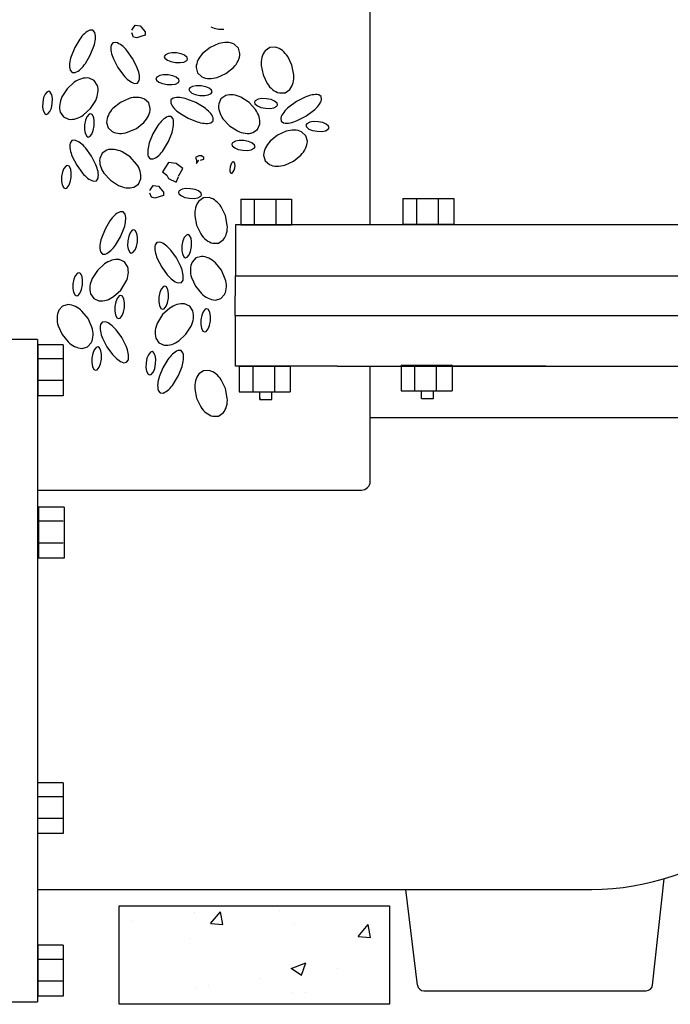
# Model space of a CAD drawing. Extents: x 49.6 to 102.2, y 11.7 to 60.7.
# Drawn here: x 66.3 to 68.1, y 18.7 to 21.3 of the extents above; entities that cross this region are included whole.
import ezdxf

# ---------------------------------------------------------------- set-up
doc = ezdxf.new("R2010")
doc.units = 0
doc.header["$LTSCALE"] = 0.5
doc.header["$MEASUREMENT"] = 0
doc.layers.get('0').update_dxf_attribs({"linetype": 'CONTINUOUS'})

msp = doc.modelspace()

# ---------------------------------------------------------------- hatches: boundary and pattern name
at = {"ltscale": 0.25}
h = msp.add_hatch(dxfattribs=at)
h.set_pattern_fill('AR-CONC', color=256, scale=0.05510606562351838)
h.set_pattern_definition([(49.99999999999999, (53.4350294308303, 15.5936898117707), (0.3952538669153389, -0.03458023268366769), [0.04132954921763878, -0.4546250413940266]), (355, (53.4350294308303, 15.5936898117707), (-0.0764604009542867, 0.4145034908116716), [0.03306363937411103, -0.3637000331152213]), (100.45144446, (53.46796725258644, 15.59080812603438), (0.3187934647153017, 0.3799232538579522), [0.03512471203207657, -0.3863718323528423]), (46.18420000000002, (53.4350294308303, 15.70390194301774), (0.5881147080411875, -0.0912111634934084), [0.06199432382645813, -0.6819375620910392]), (96.63563549, (53.48403897189342, 15.69630099421066), (0.515055425141294, 0.5367984353937227), [0.05268709780539037, -0.5795580747571726]), (351.1841639899999, (53.4350294308303, 15.70390194301774), (0.5150554247999365, 0.5367984351156795), [0.04959545906116654, -0.5455500502238926]), (21, (53.49013549645382, 15.67634891020598), (0.3289319918518085, -0.2218674301027233), [0.04132954921763878, -0.4546250413940266]), (326.0000000000001, (53.49013549645382, 15.67634891020598), (0.1340815064807884, 0.3996016596924919), [0.03306363937411103, -0.3637000331152213]), (71.45144474, (53.51754649558567, 15.65785995781981), (0.4630134943043037, 0.1777342287217597), [0.0351247109299553, -0.3863718323528427]), (37.49999999999999, (53.4350294308303, 15.5936898117707), (0.006700817850871086, 0.1834447055489418), [0, -0.3592915478653398, 0, -0.3692106396775732, 0, -0.3650776847558092]), (7.500000000000001, (53.4350294308303, 15.5936898117707), (0.1449672719383567, 0.2173447767767357), [0, -0.2105051706818402, 0, -0.351025638021812, 0, -0.1391428156993839]), (327.5, (53.31214290448985, 15.5936898117707), (0.2941685419902322, -0.01242910241924771), [0, -0.137765164058796, 0, -0.4298273118634433, 0, -0.5703477792034152]), (317.5, (53.25703683886633, 15.5936898117707), (0.3213709531850984, 0.05516391725645849), [0, -0.1790947132764348, 0, -0.2854494199298252, 0, -0.40502958233286])])
h.paths.add_polyline_path([(67.30260861074653, 18.95573159527887), (67.30260861074653, 18.69250673252763), (66.57829972260038, 18.69250673252763), (66.57829972260038, 18.95573159527887)])

# ---------------------------------------------------------------- linework, layer by layer
for p, q in [((67.25069140898685, 20.77873591102831), (67.25069140898685, 30.18180128146387)), ((66.61196788394949, 21.29979366265275), (66.62094472707547, 21.31326803882068)), ((66.62094472707547, 21.31326803882068), (66.63470921986861, 21.31117202475012)), ((66.63470921986861, 21.31117202475012), (66.64817448455759, 21.29530220393011)), ((66.64817448455759, 21.29530220393011), (66.64817448455759, 21.28601985590331)), ((66.82405945823372, 21.30863211577229), (66.83307834185923, 21.30494254998219)), ((66.83307834185923, 21.30494254998219), (66.8456132651207, 21.30249847720469)), ((66.8456132651207, 21.30249847720469), (66.8583808011573, 21.30220213877128)), ((66.61645630551249, 21.28152839718066), (66.61196788394949, 21.29290675927803)), ((66.62543314863845, 21.27943238311009), (66.61645630551249, 21.28152839718066)), ((66.63919764143161, 21.28392384183274), (66.62543314863845, 21.27943238311009)), ((66.64817448455759, 21.28601985590331), (66.63919764143161, 21.28392384183274)), ((66.51148631602835, 21.16546544428866), (66.4975798518038, 21.17153765065605)), ((66.51984463389188, 21.15280053371302), (66.51148631602835, 21.16546544428866)), ((66.43905065867412, 21.14280024135981), (66.4251478642484, 21.12112761165593)), ((66.45803007060152, 21.16020060037952), (66.43905065867412, 21.14280024135981)), ((66.50152685018057, 21.09022287043468), (66.5154296446063, 21.11189550013856)), ((66.48254743825316, 21.07282251141497), (66.50152685018057, 21.09022287043468)), ((66.42073287496282, 21.08022257808147), (66.42909119282635, 21.06755766750583)), ((66.42909119282635, 21.06755766750583), (66.4429976570509, 21.06148546113844)), ((66.79194631823891, 20.96353309544708), (66.78296947511294, 20.95904163672443)), ((66.78296947511294, 20.95904163672443), (66.78506407184233, 20.95215473334971)), ((66.78506407184233, 20.95215473334971), (66.78506407184233, 20.94317181590442)), ((66.78506407184233, 20.94317181590442), (66.79194631823891, 20.95215473334971)), ((66.79882856463549, 20.96353309544708), (66.79194631823891, 20.96353309544708)), ((66.7964347398019, 20.95215473334971), (66.80541158292786, 20.95455017800179)), ((66.80541158292786, 20.95904163672443), (66.79882856463549, 20.96353309544708)), ((66.80541158292786, 20.95455017800179), (66.80541158292786, 20.95904163672443)), ((66.71025704579256, 20.9455672605565), (66.69439795627001, 20.92041509170969)), ((66.7309037849823, 20.94317181590442), (66.71025704579256, 20.9455672605565)), ((66.74885747123425, 20.92969743973649), (66.7309037849823, 20.94317181590442)), ((66.73748680327466, 20.90903672961232), (66.74885747123425, 20.92969743973649)), ((66.69439795627001, 20.92041509170969), (66.70576862422959, 20.9114321742644)), ((66.70576862422959, 20.9114321742644), (66.71025704579256, 20.90244925681911)), ((66.71025704579256, 20.90244925681911), (66.7309037849823, 20.89316690879231)), ((66.7309037849823, 20.89316690879231), (66.73748680327466, 20.90694071554175)), ((66.66058518049552, 20.87070961517909), (66.6695620236215, 20.88418399134702)), ((66.6695620236215, 20.88418399134702), (66.68332651641465, 20.88208797727646)), ((66.68332651641465, 20.88208797727646), (66.69679178110361, 20.86621815645644)), ((66.66507360205851, 20.852444349707), (66.66058518049552, 20.86382271180437)), ((66.67405044518448, 20.85034833563644), (66.66507360205851, 20.852444349707)), ((66.68781493797765, 20.85483979435908), (66.67405044518448, 20.85034833563644)), ((66.69679178110361, 20.85693580842964), (66.68781493797765, 20.85483979435908)), ((66.69679178110361, 20.86621815645644), (66.69679178110361, 20.85693580842964)), ((66.90381894885144, 20.84736777563966), (67.04021888434906, 20.84736777563966)), ((66.90381894885144, 20.84736777563966), (66.90381894885144, 20.77892603855592)), ((67.04021888434906, 20.84736777563966), (67.04021888434906, 20.77892603855592)), ((67.33836611558866, 20.84944444385845), (67.47476605108626, 20.84944444385845)), ((67.33836611558866, 20.84944444385845), (67.33836611558866, 20.78100270677471)), ((67.37527109678521, 20.78100270677471), (67.37527109678521, 20.84737755950539)), ((67.43330982012749, 20.78100270677471), (67.43330982012749, 20.84737755950539)), ((67.47476605108626, 20.84944444385845), (67.47476605108626, 20.78100270677471)), ((66.94072393004801, 20.77892603855592), (66.94072393004801, 20.8453008912866)), ((66.99876265339027, 20.77892603855592), (66.99876265339027, 20.8453008912866)), ((66.88950660609324, 20.77873591102831), (66.88950660609324, 20.6425916798282)), ((68.66200001552582, 20.77873591102831), (66.88950660609324, 20.77873591102831)), ((66.90381894885144, 20.77892603855592), (67.04021888434906, 20.77892603855592)), ((67.33836611558866, 20.78100270677471), (67.47476605108626, 20.78100270677471)), ((67.65027871875573, 20.77896766936482), (67.37799025635552, 20.77896766936482)), ((66.53908441781185, 20.67427274372007), (66.52010500588443, 20.65687238470036)), ((66.59254066323865, 20.67953758762921), (66.57863419901412, 20.6856097939966)), ((66.60089898110219, 20.66687267705357), (66.59254066323865, 20.67953758762921)), ((66.52010500588443, 20.65687238470036), (66.5062022114587, 20.63519975499648)), ((66.88928645423276, 20.53631087873646), (66.88950660609324, 20.6425916798282)), ((66.88950660609324, 20.6425916798282), (67.85955785087232, 20.6425916798282)), ((67.80916557841627, 20.6425916798282), (68.66200001552582, 20.6425916798282)), ((66.58258119739088, 20.60429501377523), (66.59648399181661, 20.62596764347911)), ((66.50178722217314, 20.59429472142202), (66.51014554003667, 20.58162981084638)), ((66.56360178546348, 20.58689465475552), (66.58258119739088, 20.60429501377523)), ((66.51014554003667, 20.58162981084638), (66.52405200426121, 20.57555760447899)), ((66.88959805957687, 20.53631087873646), (68.66200001552582, 20.53631087873646)), ((66.88959805957687, 20.40016664753636), (66.88959805957687, 20.53631087873646)), ((66.35995178572507, 20.47190040804609), (66.22380755452497, 20.47190040804609)), ((66.36014191325268, 20.45758806528787), (66.36014191325268, 20.32118812979027)), ((66.4285836503364, 20.45758806528787), (66.36014191325268, 20.45758806528787)), ((66.36014191325268, 20.42068308409131), (66.42651676598335, 20.42068308409131)), ((67.16188652197708, 20.40016664753636), (66.88959805957687, 20.40016664753636)), ((66.90007285258646, 20.4006559006522), (66.90007285258646, 20.33221416356846)), ((66.90007285258646, 20.4006559006522), (67.03647278808407, 20.4006559006522)), ((66.93697783378303, 20.33221416356846), (66.93697783378303, 20.39858901629914)), ((66.9950165571253, 20.33221416356846), (66.9950165571253, 20.39858901629914)), ((67.03647278808407, 20.4006559006522), (67.03647278808407, 20.33221416356846)), ((67.16188652197708, 20.40016664753636), (68.38703348538517, 20.40016664753636)), ((67.25069140898685, 20.09251724221595), (67.25069140898685, 20.40016664753636)), ((67.33337132056869, 20.40315498806472), (67.33337132056869, 20.33471325098098)), ((67.33337132056869, 20.40315498806472), (67.4697712560663, 20.40315498806472)), ((67.37027630176524, 20.33471325098098), (67.37027630176524, 20.40108810371166)), ((67.42831502510752, 20.33471325098098), (67.42831502510752, 20.40108810371166)), ((67.72097910161817, 20.40037892168507), (67.43889192428263, 20.40037892168507)), ((67.4697712560663, 20.40315498806472), (67.4697712560663, 20.33471325098098)), ((66.36014191325268, 20.36264436074904), (66.42651676598335, 20.36264436074904)), ((66.4285836503364, 20.32118812979027), (66.36014191325268, 20.32118812979027)), ((66.90007285258646, 20.33221416356846), (67.03647278808407, 20.33221416356846)), ((66.95484706177784, 20.31120738858036), (66.95484706177784, 20.33249469877866)), ((66.98685277221553, 20.31120738858036), (66.98685277221553, 20.33249469877866)), ((67.33337132056869, 20.33471325098098), (67.4697712560663, 20.33471325098098)), ((67.38814552976005, 20.31370647599287), (67.38814552976005, 20.33499378619118)), ((67.42015124019774, 20.31370647599287), (67.42015124019774, 20.33499378619118)), ((66.95642343618736, 20.31407906674031), (66.95428061798019, 20.31407906674031)), ((66.95484706177784, 20.31120738858036), (66.98685277221553, 20.31120738858036)), ((67.38814552976005, 20.31370647599287), (67.42015124019774, 20.31370647599287)), ((67.25069140898685, 20.26287327963145), (68.3165972365879, 20.26287327963145)), ((66.36221858147148, 20.02304089855066), (66.36221858147148, 19.88664096305306)), ((66.43066031855521, 20.02304089855066), (66.36221858147148, 20.02304089855066)), ((66.43066031855521, 20.02304089855066), (66.43066031855521, 19.88664096305306)), ((66.36221858147148, 19.9861359173541), (66.42859343420214, 19.9861359173541)), ((66.36221858147148, 19.92809719401182), (66.42859343420214, 19.92809719401182)), ((66.43066031855521, 19.88664096305306), (66.36221858147148, 19.88664096305306)), ((66.35995178572507, 19.28568428372789), (66.35995178572507, 19.14928434823029)), ((66.4283935228088, 19.28568428372789), (66.35995178572507, 19.28568428372789)), ((66.4283935228088, 19.28568428372789), (66.4283935228088, 19.14928434823029)), ((66.35995178572507, 19.24877930253133), (66.42632663845575, 19.24877930253133)), ((66.35995178572507, 19.19074057918906), (66.42632663845575, 19.19074057918906)), ((66.4283935228088, 19.14928434823029), (66.35995178572507, 19.14928434823029)), ((68.00683521488807, 18.74392245479704), (68.03810828608735, 19.02868418146666)), ((67.37751749830304, 18.74369132677413), (67.34584587260454, 18.99976396090159)), ((66.36014191325268, 18.85051276761318), (66.36014191325268, 18.71411283211558)), ((66.4285836503364, 18.85051276761318), (66.36014191325268, 18.85051276761318)), ((66.4285836503364, 18.85051276761318), (66.4285836503364, 18.71411283211558)), ((66.36014191325268, 18.81360778641662), (66.42651676598335, 18.81360778641662)), ((66.36014191325268, 18.75556906307435), (66.42651676598335, 18.75556906307435)), ((66.4285836503364, 18.71411283211558), (66.36014191325268, 18.71411283211558)), ((67.39440683696952, 18.72876220836766), (67.98991889283113, 18.72876220836766)), ((66.22380755452497, 18.69940699861347), (66.35995178572507, 18.69940699861347))]:
    msp.add_line(p, q)
for p, q in [((66.35988412582974, 20.06882163399784), (67.22699580076873, 20.06882163399784)), ((66.35995178572507, 18.99976396090159), (67.81552574459735, 18.99976396090159))]:
    msp.add_line(p, q, dxfattribs=at)
for points in [[(66.45939126410717, 21.25339134397625), (66.44970385104138, 21.22941207407732, 0.05033880470657483), (66.44569324682041, 21.2103892316265, 0.09367283153451322), (66.44710108895691, 21.19274133225784), (66.45219866992498, 21.18655046327259), (66.46021265135435, 21.18625332329188, 0.09367283153451014), (66.47509674479521, 21.19583946610594, 0.05033880470657544), (66.48778703900999, 21.21056732792865), (66.50097408972438, 21.23281486824773), (66.51066150279014, 21.25679413814665, 0.05033880470658305), (66.51467210701115, 21.27581698059747, 0.09367283153451901), (66.51326426487464, 21.29346487996613), (66.50816668390657, 21.29965574895139), (66.5001527024772, 21.29995288893209, 0.09367283153449821), (66.48526860903632, 21.29036674611803, 0.0503388047065673), (66.47257831482156, 21.27563888429532)], [(66.61419559351128, 21.22428660908684), (66.59905873467096, 21.2452562743498, 0.05033880470657483), (66.58509375864676, 21.25878154424618, 0.09367283153451322), (66.56940690625106, 21.26698843364005), (66.56145224076776, 21.26597084454443), (66.55693285551683, 21.25934609190965, 0.09367283153451014), (66.55711992041273, 21.24164311537086, 0.05033880470657544), (66.56282723117494, 21.22305871102233), (66.57463461208907, 21.2000492105336), (66.58977147092939, 21.17907954527065, 0.05033880470658305), (66.60373644695359, 21.16555427537426, 0.09367283153451901), (66.6194232993493, 21.15734738598039), (66.62737796483259, 21.15836497507601), (66.63189735008352, 21.1649897277108, 0.09367283153449821), (66.63171028518762, 21.18269270424958, 0.0503388047065673), (66.62600297442543, 21.20127710859811)], [(66.8217459196669, 21.2534450240252), (66.80170636322777, 21.23727694594375, 0.07754679181776179), (66.78941522047863, 21.21961329918514, 0.1071737337330489), (66.78459021914693, 21.19986369275824), (66.788517593027, 21.18520636790673), (66.79979228374334, 21.17505044418469, 0.1071737337330488), (66.81957885529921, 21.17037934389322, 0.07754679181775612), (66.84089794517881, 21.17330731479434), (66.86440374112061, 21.18381769672211), (66.88444329755976, 21.19998577480356, 0.07754679181776766), (66.89673444030888, 21.21764942156218, 0.1071737337330434), (66.90155944164059, 21.23739902798907), (66.89763206776051, 21.25205635284059), (66.88635737704418, 21.26221227656263, 0.1071737337330374), (66.86657080548832, 21.26688337685409, 0.07754679181775671), (66.84525171560871, 21.26395540595298)], [(66.96356555248427, 21.1800262909053), (66.97478270308498, 21.15684944678177, 0.07754679181776179), (66.98920901298268, 21.1408820365463, 0.1071737337330489), (67.00735573984488, 21.1317155816123), (67.02252150785871, 21.13222638289252), (67.03496412833258, 21.14091215477184, 0.1071737337330488), (67.04398902941044, 21.15912969446312, 0.07754679181775612), (67.04595832617812, 21.18055861130773), (67.0410361946634, 21.20583237621281), (67.0298190440627, 21.22900922033634, 0.07754679181776766), (67.01539273416498, 21.24497663057181, 0.1071737337330434), (66.99724600730279, 21.2541430855058), (66.98208023928896, 21.2536322842256), (66.9696376188151, 21.24494651234627, 0.1071737337330374), (66.96061271773723, 21.22672897265499, 0.07754679181775671), (66.95864342096955, 21.20530005581037)], [(66.58173542655294, 21.10655587445609), (66.5616958701138, 21.09038779637464, 0.07754679181776179), (66.54940472736467, 21.07272414961603, 0.1071737337330489), (66.54457972603295, 21.05297454318912), (66.54850709991304, 21.03831721833761), (66.55978179062936, 21.02816129461557, 0.1071737337330488), (66.57956836218523, 21.02349019432411, 0.07754679181775612), (66.60088745206484, 21.02641816522522), (66.62439324800663, 21.03692854715299), (66.64443280444578, 21.05309662523445, 0.07754679181776766), (66.6567239471949, 21.07076027199306, 0.1071737337330434), (66.66154894852663, 21.09050987841996), (66.65762157464654, 21.10516720327148), (66.6463468839302, 21.11532312699351, 0.1071737337330374), (66.62656031237435, 21.11999422728498, 0.07754679181775671), (66.60524122249474, 21.11706625638386)], [(66.76303283578697, 21.06423245485189), (66.7870121056859, 21.05454504178611, 0.05033880470657483), (66.80603494813671, 21.05053443756512, 0.09367283153451322), (66.82368284750537, 21.05194227970163), (66.82987371649062, 21.0570398606697), (66.83017085647134, 21.06505384209908, 0.09367283153451014), (66.82058471365727, 21.07993793553995, 0.05033880470657544), (66.80585685183458, 21.09262822975471), (66.78360931151549, 21.10581528046909), (66.75963004161657, 21.11550269353487, 0.05033880470658305), (66.74060719916575, 21.11951329775587, 0.09367283153451901), (66.72295929979708, 21.11810545561935), (66.71676843081183, 21.11300787465129), (66.71647129083112, 21.10499389322191, 0.09367283153449821), (66.72605743364518, 21.09010979978104, 0.0503388047065673), (66.7407852954679, 21.07741950556628)], [(66.87362393840341, 21.04389184941884), (66.89529656810728, 21.02998905499312, 0.07754679181776179), (66.91593934255394, 21.02391020065719, 0.1071737337330489), (66.93620160168174, 21.02557406570755), (66.9488665122574, 21.03393238357108), (66.95493871862477, 21.04783884779562, 0.1071737337330488), (66.95311715807206, 21.06808753933412, 0.07754679181775612), (66.94360166834824, 21.08738862899788), (66.92620130932853, 21.10636804092529), (66.90452867962465, 21.12027083535102, 0.07754679181776766), (66.88388590517802, 21.12634968968694, 0.1071737337330434), (66.8636236460502, 21.12468582463659), (66.85095873547456, 21.11632750677306), (66.84488652910716, 21.10242104254852, 0.1071737337330374), (66.84670808965988, 21.08217235101002, 0.07754679181775671), (66.85622357938371, 21.06287126134626)], [(67.07793441993165, 21.06943940438054), (67.0989040851946, 21.08457626322088, 0.05033880470657483), (67.112429355091, 21.09854123924506, 0.09367283153451322), (67.12063624448487, 21.11422809164077), (67.11961865538926, 21.12218275712406), (67.11299390275445, 21.126702142375, 0.09367283153451014), (67.09529092621568, 21.1265150774791, 0.05033880470657544), (67.07670652186715, 21.1208077667169), (67.05369702137841, 21.10900038580276), (67.03272735611546, 21.09386352696243, 0.05033880470658305), (67.01920208621907, 21.07989855093824, 0.09367283153451901), (67.0109951968252, 21.06421169854253), (67.01201278592083, 21.05625703305924), (67.01863753855561, 21.0517376478083, 0.09367283153449821), (67.0363405150944, 21.0519247127042, 0.0503388047065673), (67.05492491944293, 21.05763202346639)], [(66.66872221398296, 21.02221498488576), (66.65903480091717, 20.99823571498683, 0.05033880470657483), (66.6550241966962, 20.97921287253601, 0.09367283153451322), (66.65643203883272, 20.96156497316734), (66.66152961980077, 20.95537410418209), (66.66954360123015, 20.95507696420139, 0.09367283153451014), (66.68442769467102, 20.96466310701545, 0.05033880470657544), (66.69711798888578, 20.97939096883816), (66.71030503960017, 21.00163850915723), (66.71999245266595, 21.02561777905615, 0.05033880470658305), (66.72400305688694, 21.04464062150697, 0.09367283153451901), (66.72259521475043, 21.06228852087564), (66.71749763378236, 21.06847938986089), (66.70948365235299, 21.0687765298416, 0.09367283153449821), (66.69459955891212, 21.05919038702753, 0.0503388047065673), (66.68190926469735, 21.04446252520483)], [(67.00247901376541, 21.01873211921532), (66.98243945732627, 21.00256404113387, 0.07754679181776179), (66.97014831457714, 20.98490039437525, 0.1071737337330489), (66.96532331324542, 20.96515078794836), (66.96925068712551, 20.95049346309684), (66.98052537784183, 20.94033753937481, 0.1071737337330488), (67.00031194939771, 20.93566643908334, 0.07754679181775612), (67.02163103927731, 20.93859440998445), (67.04513683521911, 20.94910479191223), (67.06517639165827, 20.96527286999368, 0.07754679181776766), (67.07746753440738, 20.98293651675229, 0.1071737337330434), (67.0822925357391, 21.00268612317919), (67.07836516185901, 21.0173434480307), (67.06709047114269, 21.02749937175274, 0.1071737337330374), (67.04730389958682, 21.0321704720442, 0.07754679181775671), (67.02598480970721, 21.0292425011431)], [(66.46459821363582, 20.93848975983156), (66.47973507247616, 20.91752009456861, 0.05033880470657483), (66.49370004850034, 20.90399482467222, 0.09367283153451322), (66.50938690089606, 20.89578793527835), (66.51734156637934, 20.89680552437397), (66.52186095163029, 20.90343027700876, 0.09367283153451014), (66.52167388673439, 20.92113325354754, 0.05033880470657544), (66.51596657597217, 20.93971765789607), (66.50415919505802, 20.9627271583848), (66.48902233621772, 20.98369682364775, 0.05033880470658305), (66.4750573601935, 20.99722209354413, 0.09367283153451901), (66.45937050779781, 21.00542898293801), (66.45141584231452, 21.00441139384239), (66.44689645706357, 20.9977866412076, 0.09367283153449821), (66.44708352195948, 20.98008366466882, 0.0503388047065673), (66.45279083272167, 20.96149926032029)], [(66.55509842243127, 20.89796130552842), (66.57677105213513, 20.88405851110269, 0.07754679181776179), (66.59741382658179, 20.87797965676677, 0.1071737337330489), (66.61767608570959, 20.87964352181712), (66.63034099628523, 20.88800183968065), (66.63641320265263, 20.9019083039052, 0.1071737337330488), (66.63459164209989, 20.92215699544369, 0.07754679181775612), (66.6250761523761, 20.94145808510746), (66.60767579335638, 20.96043749703487), (66.58600316365249, 20.9743402914606, 0.07754679181776766), (66.56536038920586, 20.98041914579652, 0.1071737337330434), (66.54509813007805, 20.97875528074617), (66.53243321950241, 20.97039696288264), (66.526361013135, 20.95649049865809, 0.1071737337330374), (66.52818257368773, 20.93624180711959, 0.07754679181775671), (66.53769806341155, 20.91694071745583)], [(66.78562262566601, 20.77760315461113), (66.79683977626672, 20.7544263104876, 0.07754679181776179), (66.81126608616444, 20.73845890025213, 0.1071737337330489), (66.82941281302665, 20.72929244531814), (66.84457858104045, 20.72980324659834), (66.85702120151434, 20.73848901847767, 0.1071737337330488), (66.8660461025922, 20.75670655816895, 0.07754679181775612), (66.86801539935989, 20.77813547501356), (66.86309326784517, 20.80340923991864), (66.85187611724444, 20.82658608404217, 0.07754679181776766), (66.83744980734674, 20.84255349427764, 0.1071737337330434), (66.81930308048453, 20.85171994921163), (66.80413731247071, 20.85120914793142), (66.79169469199684, 20.8425233760521, 0.1071737337330374), (66.78266979091899, 20.82430583636081, 0.07754679181775671), (66.78070049415129, 20.8028769195162)], [(66.54044561131747, 20.7674634873168), (66.53075819825169, 20.74348421741787, 0.05033880470657483), (66.52674759403071, 20.72446137496706, 0.09367283153451322), (66.52815543616721, 20.70681347559839), (66.5332530171353, 20.70062260661314), (66.54126699856467, 20.70032546663244, 0.09367283153451014), (66.55615109200554, 20.7099116094465, 0.05033880470657544), (66.56884138622029, 20.7246394712692), (66.58202843693468, 20.74688701158828), (66.59171585000045, 20.7708662814872, 0.05033880470658305), (66.59572645422145, 20.78988912393802, 0.09367283153451901), (66.59431861208493, 20.80753702330669), (66.58922103111688, 20.81372789229194), (66.58120704968749, 20.81402503227264, 0.09367283153449821), (66.56632295624664, 20.80443888945858, 0.0503388047065673), (66.55363266203186, 20.78971102763587)], [(66.73173486078979, 20.69011405109979), (66.71659800194945, 20.71108371636274, 0.05033880470657483), (66.70263302592527, 20.72460898625912, 0.09367283153451322), (66.68694617352956, 20.732815875653), (66.67899150804627, 20.73179828655737), (66.67447212279534, 20.72517353392259, 0.09367283153451014), (66.67465918769123, 20.7074705573838, 0.05033880470657544), (66.68036649845342, 20.68888615303527), (66.69217387936759, 20.66587665254654), (66.70731073820791, 20.64490698728359, 0.05033880470658305), (66.72127571423209, 20.63138171738721, 0.09367283153451901), (66.73696256662781, 20.62317482799334), (66.74491723211109, 20.62419241708896), (66.74943661736204, 20.63081716972374, 0.09367283153449821), (66.74924955246614, 20.64852014626252, 0.0503388047065673), (66.74354224170392, 20.66710455061106)], [(66.782442145955, 20.61465864493354), (66.79861022403645, 20.5946190884944, 0.07754679181776179), (66.81627387079507, 20.58232794574527, 0.1071737337330489), (66.83602347722199, 20.57750294441356), (66.85068080207348, 20.58143031829364), (66.86083672579552, 20.59270500900997, 0.1071737337330488), (66.865507826087, 20.61249158056583, 0.07754679181775612), (66.86257985518588, 20.63381067044544), (66.85206947325811, 20.65731646638724), (66.83590139517666, 20.67735602282638, 0.07754679181776766), (66.81823774841803, 20.6896471655755, 0.1071737337330434), (66.79848814199113, 20.69447216690723), (66.78383081713963, 20.69054479302715), (66.77367489341758, 20.67927010231081, 0.1071737337330374), (66.76900379312613, 20.65948353075495, 0.07754679181775671), (66.77193176402723, 20.63816444087534)], [(66.4949452756809, 20.52801730933836), (66.47877719759947, 20.5480568657775, 0.07754679181776179), (66.46111355084085, 20.56034800852662, 0.1071737337330489), (66.44136394441394, 20.56517300985834), (66.42670661956242, 20.56124563597826), (66.4165506958404, 20.54997094526193, 0.1071737337330488), (66.41187959554892, 20.53018437370607, 0.07754679181775612), (66.41480756645004, 20.50886528382646), (66.42531794837781, 20.48535948788465), (66.44148602645927, 20.46531993144551, 0.07754679181776766), (66.45914967321788, 20.45302878869639, 0.1071737337330434), (66.47889927964478, 20.44820378736468), (66.49355660449629, 20.45213116124475), (66.50371252821834, 20.46340585196108, 0.1071737337330374), (66.50838362850979, 20.48319242351695, 0.07754679181775671), (66.50545565760868, 20.50451151339656)], [(66.75728241575149, 20.48580356957154), (66.7711852101772, 20.50747619927542, 0.07754679181776179), (66.77726406451312, 20.52811897372207, 0.1071737337330489), (66.77560019946277, 20.54838123284988), (66.76724188159926, 20.56104614342552), (66.7533354173747, 20.56711834979291, 0.1071737337330488), (66.7330867258362, 20.56529678924018, 0.07754679181775612), (66.71378563617245, 20.55578129951638), (66.69480622424504, 20.53838094049667), (66.68090342981931, 20.51670831079279, 0.07754679181776766), (66.67482457548338, 20.49606553634614, 0.1071737337330434), (66.67648844053373, 20.47580327721833), (66.68484675839727, 20.46313836664268), (66.6987532226218, 20.45706616027529, 0.1071737337330374), (66.7190019141603, 20.45888772082802, 0.07754679181775671), (66.73830300382407, 20.46840321055183)], [(66.54565256084614, 20.45256190317211), (66.56078941968647, 20.43159223790916, 0.05033880470657483), (66.57475439571066, 20.41806696801278, 0.09367283153451322), (66.59044124810636, 20.4098600786189), (66.59839591358966, 20.41087766771453), (66.6029152988406, 20.41750242034931, 0.09367283153451014), (66.60272823394469, 20.4352053968881, 0.05033880470657544), (66.59702092318248, 20.45378980123662), (66.58521354226835, 20.47679930172535), (66.57007668342801, 20.49776896698831, 0.05033880470658305), (66.55611170740383, 20.51129423688469, 0.09367283153451901), (66.54042485500811, 20.51950112627856), (66.53247018952483, 20.51848353718294), (66.5279508042739, 20.51185878454816, 0.09367283153449821), (66.52813786916978, 20.49415580800937, 0.0503388047065673), (66.53384517993197, 20.47557140366084)], [(66.73694181031843, 20.3752124669551), (66.74662922338422, 20.39919173685402, 0.05033880470657483), (66.75063982760521, 20.41821457930484, 0.09367283153451322), (66.74923198546871, 20.43586247867351), (66.74413440450063, 20.44205334765876), (66.73612042307126, 20.44235048763946, 0.09367283153451014), (66.7212363296304, 20.4327643448254, 0.05033880470657544), (66.70854603541561, 20.41803648300269), (66.69535898470124, 20.39578894268362), (66.68567157163545, 20.3718096727847, 0.05033880470658305), (66.68166096741447, 20.35278683033388, 0.09367283153451901), (66.68306880955096, 20.33513893096521), (66.68816639051904, 20.32894806197996), (66.69618037194842, 20.32865092199926, 0.09367283153449821), (66.71106446538928, 20.33823706481332, 0.0503388047065673), (66.72375475960406, 20.35296492663603)], [(66.78562262566601, 20.31463848453819), (66.79683977626672, 20.29146164041466, 0.07754679181776179), (66.81126608616444, 20.27549423017919, 0.1071737337330489), (66.82941281302665, 20.26632777524519), (66.84457858104045, 20.26683857652541), (66.85702120151434, 20.27552434840473, 0.1071737337330488), (66.8660461025922, 20.29374188809601, 0.07754679181775612), (66.86801539935989, 20.31517080494062), (66.86309326784517, 20.3404445698457), (66.85187611724444, 20.36362141396923, 0.07754679181776766), (66.83744980734674, 20.3795888242047, 0.1071737337330434), (66.81930308048453, 20.38875527913869), (66.80413731247071, 20.38824447785849), (66.79169469199684, 20.37955870597916, 0.1071737337330374), (66.78266979091899, 20.36134116628788, 0.07754679181775671), (66.78070049415129, 20.33991224944327)]]:
    msp.add_lwpolyline(points, format="xyb", close=True)
for points in [[(66.72893962467677, 21.21313611296351), (66.74170716071336, 21.21283977453011), (66.7513068495816, 21.21451283496033), (66.75920932437784, 21.21862422382032), (66.76138507550765, 21.22259345244744), (66.76010959161891, 21.22693647095107), (66.75327061439214, 21.23264444929325), (66.74425173076663, 21.23633401508335), (66.73171680750515, 21.23877808786085), (66.71894927146856, 21.23907442629426), (66.70934958260034, 21.23740136586404), (66.7014471078041, 21.23328997700406), (66.69927135667427, 21.22932074837693), (66.70054684056299, 21.2249777298733), (66.70738581778978, 21.21926975153112), (66.71640470141529, 21.21558018574102)], [(66.70652305927585, 21.15431414502294), (66.71929059531244, 21.15401780658954), (66.72889028418066, 21.15569086701975), (66.73679275897692, 21.15980225587974), (66.73896851010673, 21.16377148450686), (66.737693026218, 21.1681145030105), (66.73085404899122, 21.17382248135268), (66.72183516536572, 21.17751204714278), (66.70930024210423, 21.17995611992028), (66.69653270606764, 21.18025245835369), (66.68693301719942, 21.17857939792347), (66.67903054240317, 21.17446800906348), (66.67685479127336, 21.17049878043636), (66.67813027516209, 21.16615576193273), (66.68496925238888, 21.16044778359054), (66.69398813601437, 21.15675821780044)], [(66.3735820174089, 21.10675146098794), (66.3732856789755, 21.09398392495135), (66.37495873940573, 21.08438423608312), (66.37907012826571, 21.07648176128687), (66.38303935689284, 21.07430601015706), (66.38738237539646, 21.07558149404579), (66.39309035373863, 21.08242047127258), (66.39677991952874, 21.09143935489807), (66.39922399230625, 21.10397427815956), (66.39952033073965, 21.11674181419615), (66.39784727030943, 21.12634150306437), (66.39373588144943, 21.13424397786062), (66.38976665282232, 21.13641972899044), (66.3854236343187, 21.13514424510171), (66.3797156559765, 21.12830526787492), (66.37602609018641, 21.11928638424942)], [(66.79472192205844, 21.12517496152929), (66.80748945809503, 21.12487862309588), (66.81708914696326, 21.1265516835261), (66.8249916217595, 21.13066307238608), (66.8271673728893, 21.13463230101321), (66.82589188900057, 21.13897531951684), (66.81905291177378, 21.14468329785902), (66.81003402814831, 21.14837286364912), (66.79749910488681, 21.15081693642662), (66.78473156885022, 21.15111327486003), (66.775131879982, 21.14944021442982), (66.76722940518574, 21.14532882556982), (66.76505365405592, 21.1413595969427), (66.76632913794465, 21.13701657843907), (66.77316811517144, 21.13130860009689), (66.78218699879694, 21.12761903430679)], [(66.97025785647452, 21.09071804646304), (66.98302539251111, 21.09042170802964), (66.99262508137933, 21.09209476845986), (67.00052755617558, 21.09620615731984), (67.00270330730538, 21.10017538594697), (67.00142782341666, 21.1045184044506), (66.99458884618987, 21.11022638279278), (66.98556996256438, 21.11391594858288), (66.9730350393029, 21.11636002136038), (66.9602675032663, 21.11665635979379), (66.95066781439806, 21.11498329936357), (66.94276533960183, 21.11087191050358), (66.94058958847202, 21.10690268187646), (66.94186507236074, 21.10255966337283), (66.94870404958755, 21.09685168503065), (66.95772293321303, 21.09316211924054)], [(66.48587685571832, 21.04616632328871), (66.48558051728492, 21.03339878725211), (66.48725357771514, 21.02379909838389), (66.49136496657512, 21.01589662358764), (66.49533419520225, 21.01372087245782), (66.49967721370587, 21.01499635634655), (66.50538519204805, 21.02183533357334), (66.50907475783815, 21.03085421719884), (66.51151883061564, 21.04338914046032), (66.51181516904907, 21.05615667649692), (66.51014210861884, 21.06575636536514), (66.50603071975887, 21.07365884016139), (66.50206149113174, 21.0758345912912), (66.49771847262811, 21.07455910740247), (66.49201049428594, 21.06772013017568), (66.48832092849581, 21.05870124655019)], [(67.10820421202756, 21.02905504198299), (67.12097174806415, 21.02875870354958), (67.13057143693239, 21.0304317639798), (67.13847391172862, 21.03454315283978), (67.14064966285844, 21.03851238146691), (67.1393741789697, 21.04285539997054), (67.13253520174293, 21.04856337831272), (67.12351631811742, 21.05225294410282), (67.11098139485594, 21.05469701688032), (67.09821385881935, 21.05499335531373), (67.08861416995113, 21.05332029488351), (67.08071169515489, 21.04920890602352), (67.07853594402506, 21.0452396773964), (67.0798114279138, 21.04089665889277), (67.08665040514057, 21.03518868055059), (67.09566928876608, 21.03149911476049)], [(66.90967271877527, 20.97842320815363), (66.92244025481187, 20.97812686972022), (66.9320399436801, 20.97979993015044), (66.93994241847633, 20.98391131901043), (66.94211816960616, 20.98788054763755), (66.94084268571743, 20.99222356614118), (66.93400370849064, 20.99793154448336), (66.92498482486513, 21.00162111027347), (66.91244990160367, 21.00406518305097), (66.89968236556707, 21.00436152148437), (66.89008267669885, 21.00268846105416), (66.8821802019026, 20.99857707219417), (66.88000445077277, 20.99460784356705), (66.8812799346615, 20.99026482506342), (66.8881189118883, 20.98455684672124), (66.8971377955138, 20.98086728093113)], [(66.42421385123826, 20.90821996773565), (66.42391751280486, 20.89545243169906), (66.42559057323507, 20.88585274283083), (66.42970196209507, 20.87795026803459), (66.4336711907222, 20.87577451690477), (66.4380142092258, 20.8770500007935), (66.443722187568, 20.88388897802029), (66.4474117533581, 20.89290786164579), (66.4498558261356, 20.90544278490727), (66.45015216456902, 20.91821032094386), (66.44847910413878, 20.92781000981209), (66.44436771527882, 20.93571248460834), (66.44039848665169, 20.93788823573815), (66.43605546814804, 20.93661275184942), (66.43034748980587, 20.92977377462263), (66.42665792401577, 20.92075489099713)], [(66.87527202813368, 20.93363107355193), (66.87451969179207, 20.9272900611519), (66.87489769495636, 20.92243255119305), (66.87656977969836, 20.91830432043626), (66.87844239489003, 20.91703330526629), (66.88066455887032, 20.91746243748718), (66.8838296907881, 20.92059614080895), (66.88609342454627, 20.92491051201047), (66.887903777778, 20.93103399708064), (66.88865611411961, 20.93737500948066), (66.88827811095534, 20.94223251943951), (66.88660602621331, 20.94636075019631), (66.88473341102167, 20.94763176536627), (66.88251124704138, 20.94720263314539), (66.87934611512358, 20.94406892982362), (66.8770823813654, 20.9397545586221)], [(66.76682249824192, 20.84990036532458), (66.77959003427853, 20.84960402689117), (66.78918972314673, 20.85127708732139), (66.797092197943, 20.85538847618138), (66.79926794907281, 20.8593577048085), (66.79799246518408, 20.86370072331213), (66.79115348795729, 20.86940870165431), (66.78213460433179, 20.87309826744441), (66.76959968107032, 20.87554234022192), (66.7568321450337, 20.87583867865532), (66.74723245616549, 20.87416561822511), (66.73932998136924, 20.87005422936512), (66.73715423023943, 20.86608500073799), (66.73842971412816, 20.86174198223436), (66.74526869135495, 20.85603400389218), (66.75428757498045, 20.85234443810208)], [(66.60138811799489, 20.73577440104533), (66.60109177956146, 20.72300686500874), (66.60276483999168, 20.71340717614052), (66.60687622885166, 20.70550470134427), (66.6108454574788, 20.70332895021446), (66.61518847598244, 20.70460443410319), (66.62089645432461, 20.71144341132997), (66.6245860201147, 20.72046229495547), (66.6270300928922, 20.73299721821695), (66.62732643132561, 20.74576475425355), (66.6256533708954, 20.75536444312177), (66.62154198203541, 20.76326691791802), (66.61757275340828, 20.76544266904783), (66.61322973490466, 20.7641671851591), (66.60752175656248, 20.75732820793231), (66.60383219077237, 20.74830932430682)], [(66.77211922318735, 20.72038384319569), (66.77241556162075, 20.73315137923229), (66.77074250119053, 20.74275106810051), (66.76663111233053, 20.75065354289676), (66.76266188370342, 20.75282929402657), (66.7583188651998, 20.75155381013784), (66.7526108868576, 20.74471483291105), (66.74892132106751, 20.73569594928555), (66.74647724829, 20.72316102602407), (66.7461809098566, 20.71039348998748), (66.74785397028683, 20.70079380111926), (66.75196535914681, 20.69289132632301), (66.75593458777394, 20.6907155751932), (66.76027760627755, 20.69199105908192), (66.76598558461974, 20.69883003630871), (66.76967515040984, 20.70784891993421)], [(66.45463636461923, 20.62082360432849), (66.4543400261858, 20.6080560682919), (66.45601308661604, 20.59845637942367), (66.46012447547601, 20.59055390462743), (66.46409370410313, 20.58837815349762), (66.46843672260677, 20.58965363738634), (66.47414470094895, 20.59649261461313), (66.47783426673905, 20.60551149823863), (66.48027833951656, 20.61804642150011), (66.48057467794997, 20.63081395753671), (66.47890161751975, 20.64041364640493), (66.47479022865976, 20.64831612120118), (66.47082100003263, 20.65049187233099), (66.466477981529, 20.64921638844226), (66.46077000318682, 20.64237741121547), (66.45708043739673, 20.63335852758998)], [(66.7104562187073, 20.58243748764265), (66.71075255714068, 20.59520502367924), (66.70907949671047, 20.60480471254746), (66.70496810785049, 20.61270718734371), (66.70099887922336, 20.61488293847352), (66.69665586071973, 20.61360745458479), (66.69094788237756, 20.606768477358), (66.68725831658745, 20.59774959373251), (66.68481424380994, 20.58521467047102), (66.68451790537655, 20.57244713443443), (66.68619096580676, 20.5628474455662), (66.69030235466676, 20.55494497076996), (66.69427158329388, 20.55276921964014), (66.6986146017975, 20.55404470352887), (66.70432258013967, 20.56088368075565), (66.70801214592979, 20.56990256438116)], [(66.56693120292863, 20.56023846662926), (66.56663486449524, 20.54747093059266), (66.56830792492545, 20.53787124172445), (66.57241931378545, 20.5299687669282), (66.57638854241256, 20.52779301579838), (66.58073156091618, 20.5290684996871), (66.58643953925836, 20.5359074769139), (66.59012910504848, 20.54492636053939), (66.59257317782597, 20.55746128380087), (66.59286951625937, 20.57022881983747), (66.59119645582915, 20.57982850870569), (66.58708506696917, 20.58773098350194), (66.58311583834204, 20.58990673463176), (66.57877281983842, 20.58863125074303), (66.57306484149622, 20.58179227351624), (66.56937527570614, 20.57277338989074)], [(66.82275105701669, 20.52185234994341), (66.82304739545012, 20.53461988598), (66.82137433501988, 20.54421957484822), (66.8172629461599, 20.55212204964447), (66.81329371753279, 20.55429780077429), (66.80895069902915, 20.55302231688556), (66.80324272068697, 20.54618333965876), (66.79955315489687, 20.53716445603327), (66.79710908211936, 20.52462953277179), (66.79681274368596, 20.5118619967352), (66.79848580411617, 20.50226230786697), (66.80259719297617, 20.49435983307072), (66.80656642160329, 20.49218408194091), (66.8109094401069, 20.49345956582964), (66.8166174184491, 20.50029854305643), (66.8203069842392, 20.50931742668192)], [(66.50526819844858, 20.4222921110762), (66.50497186001517, 20.40952457503961), (66.5066449204454, 20.39992488617139), (66.51075630930538, 20.39202241137514), (66.51472553793249, 20.38984666024533), (66.51906855643612, 20.39112214413405), (66.5247765347783, 20.39796112136084), (66.52846610056841, 20.40698000498634), (66.53091017334592, 20.41951492824782), (66.53120651177932, 20.43228246428442), (66.5295334513491, 20.44188215315264), (66.52542206248911, 20.44978462794889), (66.52145283386197, 20.4519603790787), (66.51710981535835, 20.45068489518998), (66.51140183701618, 20.44384591796318), (66.50771227122608, 20.43482703433769)], [(66.67599930364103, 20.40690155322656), (66.67629564207445, 20.41966908926316), (66.67462258164424, 20.42926877813138), (66.67051119278425, 20.43717125292763), (66.66654196415712, 20.43934700405745), (66.66219894565347, 20.43807152016872), (66.65649096731131, 20.43123254294192), (66.6528014015212, 20.42221365931643), (66.6503573287437, 20.40967873605495), (66.6500609903103, 20.39691120001836), (66.6517340507405, 20.38731151115013), (66.6558454396005, 20.37940903635388), (66.65981466822763, 20.37723328522407), (66.66415768673126, 20.37850876911279), (66.66986566507344, 20.38534774633958), (66.67355523086354, 20.39436662996508)]]:
    msp.add_lwpolyline(points, close=True)
for points in [[(66.35995178572507, 20.47190040804609), (66.35995178572507, 18.69940699861347)], [(66.4285836503364, 20.45758806528787), (66.4285836503364, 20.32118812979027)], [(66.35986252283362, 20.22309138101495), (66.36004104861652, 18.94821602564462)]]:
    msp.add_lwpolyline(points)
msp.add_lwpolyline([(67.30260861074653, 18.95573159527887), (67.30260861074653, 18.69250673252763), (66.57829972260038, 18.69250673252763), (66.57829972260038, 18.95573159527887)], close=True, dxfattribs=at)
for centre, radius, start, end in [((66.49817274817615, 21.10310851878059), 0.06979212236461996, 107.3749633474644, 125.1118820436299), ((66.49165578362224, 21.12393606719914), 0.04796879539268573, 82.90595302413693, 107.3749633474516), ((66.47395447817094, 21.13883275152208), 0.04796879539268017, 352.4598888884207, 16.92889921173737), ((66.48825765660311, 21.09132669802725), 0.06979212236462153, 154.7229701922456, 172.4598888884068), ((66.4523198522516, 21.14169641376724), 0.06979212236461084, 334.7229701922433, 352.4598888884068), ((66.46662303068376, 21.0941903602724), 0.04796879539267649, 172.4598888884061, 196.9288992117238), ((66.44892172523247, 21.10908704459533), 0.04796879539266802, 262.9059530241402, 287.3749633474579), ((66.44240476067853, 21.12991459301389), 0.0697921223646212, 287.3749633474644, 305.1118820436294), ((66.57922709538646, 20.61718066212115), 0.06979212236461996, 107.3749633474644, 125.1118820436299), ((66.57271013083253, 20.63800821053969), 0.04796879539268573, 82.90595302413693, 107.3749633474516), ((66.55500882538125, 20.65290489486264), 0.04796879539268017, 352.4598888884207, 16.92889921173737), ((66.56931200381342, 20.6053988413678), 0.06979212236462153, 154.7229701922456, 172.4598888884068), ((66.53337419946192, 20.65576855710779), 0.06979212236461084, 334.7229701922433, 352.4598888884068), ((66.54767737789406, 20.60826250361294), 0.04796879539267649, 172.4598888884061, 196.9288992117238), ((66.52345910788884, 20.64398673635445), 0.0697921223646212, 287.3749633474644, 305.1118820436294), ((66.52997607244276, 20.62315918793589), 0.04796879539266802, 262.9059530241402, 287.3749633474579), ((67.83471335902752, 19.72309369605261), 0.723584183285661, 268.4804833582833, 48.24337296077452), ((67.22699580076873, 20.09251724221595), 0.0236956082181129, 270, 0), ((67.39440683696952, 18.74578023726768), 0.0170180289000129, 187.0506613271138, 270), ((67.98991889283113, 18.74578023726768), 0.0170180289000129, 270, 353.7327846179683)]:
    msp.add_arc(centre, radius, start, end)

doc.saveas('drawing.dxf')
